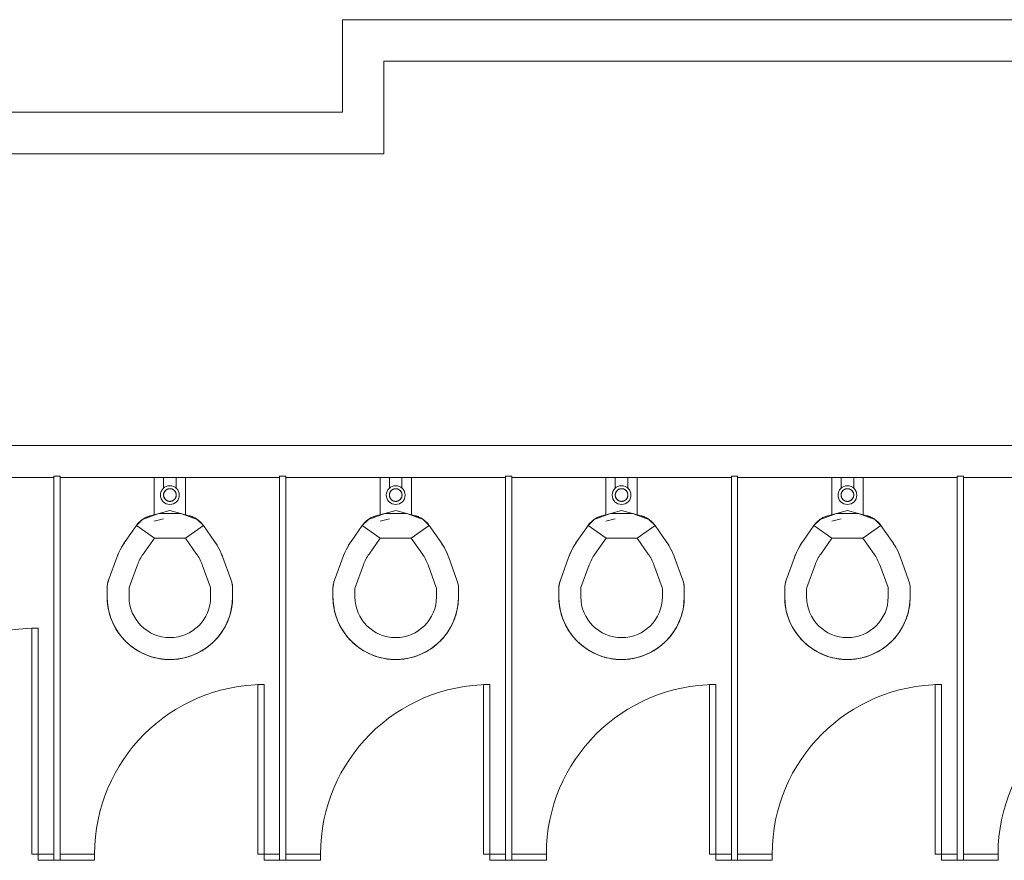
# Model space of a CAD drawing. Extents: x 5910 to 15695, y -546 to 2232.
# Drawn here: x 11978 to 12135, y 1287 to 1421 of the extents above; entities that cross this region are included whole.
import ezdxf

# ---------------------------------------------------------------- set-up
doc = ezdxf.new("R2010")
doc.units = 0
doc.header["$LTSCALE"] = 48
doc.header["$MEASUREMENT"] = 0
doc.layers.add('MC-BLDG Shell', color=7, linetype='Continuous', lineweight=0)

# ---------------------------------------------------------------- blocks, each defined once
blk = doc.blocks.new('MC-S-L3-Bldg Shell Plan')
at = {"layer": 'MC-BLDG Shell'}
for p, q in [((12029, 1420.75), (12211.75, 1420.75)), ((12200.37, 1414.13), (12035.62, 1414.13)), ((11983, 1348), (11983, 1287.75)), ((11984, 1348), (11983, 1348)), ((11984, 1287.75), (11984, 1348)), ((11999, 1341.77), (11999, 1347.75)), ((12000.5, 1347.75), (12000.5, 1346.02)), ((12002.5, 1346.02), (12002.5, 1347.75)), ((12004, 1347.75), (12004, 1341.77)), ((12019, 1348), (12019, 1287.75)), ((12020, 1348), (12019, 1348)), ((12020, 1287.75), (12020, 1348)), ((12035, 1341.77), (12035, 1347.75)), ((12036.5, 1347.75), (12036.5, 1346.02)), ((12038.5, 1346.02), (12038.5, 1347.75)), ((12040, 1347.75), (12040, 1341.77)), ((12055, 1348), (12055, 1287.75)), ((12056, 1348), (12055, 1348)), ((12056, 1287.75), (12056, 1348)), ((12071, 1341.77), (12071, 1347.75)), ((12072.5, 1347.75), (12072.5, 1346.02)), ((12074.5, 1346.02), (12074.5, 1347.75)), ((12076, 1347.75), (12076, 1341.77)), ((12091, 1348), (12091, 1287.75)), ((12092, 1348), (12091, 1348)), ((12092, 1287.75), (12092, 1348)), ((12107, 1341.77), (12107, 1347.75)), ((12108.5, 1347.75), (12108.5, 1346.02)), ((12110.5, 1346.02), (12110.5, 1347.75)), ((12112, 1347.75), (12112, 1341.77)), ((12127, 1348), (12127, 1287.75)), ((12128, 1348), (12127, 1348)), ((12128, 1287.75), (12128, 1348)), ((11999.74, 1342.04), (11997.14, 1341.09)), ((12001.5, 1342.51), (11998.4, 1341.68)), ((12003.26, 1342.04), (11999.74, 1342.04)), ((12004.6, 1341.68), (12001.5, 1342.51)), ((12005.86, 1341.09), (12003.26, 1342.04)), ((12035.74, 1342.04), (12033.14, 1341.09)), ((12037.5, 1342.51), (12034.4, 1341.68)), ((12039.26, 1342.04), (12035.74, 1342.04)), ((12040.6, 1341.68), (12037.5, 1342.51)), ((12041.86, 1341.09), (12039.26, 1342.04)), ((12071.74, 1342.04), (12069.14, 1341.09)), ((12073.5, 1342.51), (12070.4, 1341.68)), ((12075.26, 1342.04), (12071.74, 1342.04)), ((12076.6, 1341.68), (12073.5, 1342.51)), ((12077.86, 1341.09), (12075.26, 1342.04)), ((12107.74, 1342.04), (12105.14, 1341.09)), ((12109.5, 1342.51), (12106.4, 1341.68)), ((12111.26, 1342.04), (12107.74, 1342.04)), ((12112.6, 1341.68), (12109.5, 1342.51)), ((12113.86, 1341.09), (12111.26, 1342.04)), ((11997.14, 1341.09), (11996.16, 1340.11)), ((12000.5, 1341.21), (11999.01, 1340.81)), ((12006.84, 1340.11), (12005.86, 1341.09)), ((12033.14, 1341.09), (12032.16, 1340.11)), ((12036.5, 1341.21), (12035.01, 1340.81)), ((12042.84, 1340.11), (12041.86, 1341.09)), ((12069.14, 1341.09), (12068.16, 1340.11)), ((12072.5, 1341.21), (12071.01, 1340.81)), ((12078.84, 1340.11), (12077.86, 1341.09)), ((12105.14, 1341.09), (12104.16, 1340.11)), ((12108.5, 1341.21), (12107.01, 1340.81)), ((12114.84, 1340.11), (12113.86, 1341.09)), ((11994.38, 1337.58), (11996.16, 1340.11)), ((11996.16, 1340.11), (11999.03, 1338.1)), ((11996.16, 1340.11), (11999.03, 1338.1)), ((12003.97, 1338.1), (12006.84, 1340.11)), ((12003.97, 1338.1), (12006.84, 1340.11)), ((12006.84, 1340.11), (12008.62, 1337.58)), ((12030.38, 1337.58), (12032.16, 1340.11)), ((12032.16, 1340.11), (12035.03, 1338.1)), ((12032.16, 1340.11), (12035.03, 1338.1)), ((12039.97, 1338.1), (12042.84, 1340.11)), ((12039.97, 1338.1), (12042.84, 1340.11)), ((12042.84, 1340.11), (12044.62, 1337.58)), ((12066.38, 1337.58), (12068.16, 1340.11)), ((12068.16, 1340.11), (12071.03, 1338.1)), ((12068.16, 1340.11), (12071.03, 1338.1)), ((12075.97, 1338.1), (12078.84, 1340.11)), ((12075.97, 1338.1), (12078.84, 1340.11)), ((12078.84, 1340.11), (12080.62, 1337.58)), ((12102.38, 1337.58), (12104.16, 1340.11)), ((12104.16, 1340.11), (12107.03, 1338.1)), ((12104.16, 1340.11), (12107.03, 1338.1)), ((12111.97, 1338.1), (12114.84, 1340.11)), ((12111.97, 1338.1), (12114.84, 1340.11)), ((12114.84, 1340.11), (12116.62, 1337.58)), ((11997.25, 1335.57), (11999.03, 1338.1)), ((11999.03, 1338.1), (12003.97, 1338.1)), ((12003.97, 1338.1), (12005.75, 1335.57)), ((12033.25, 1335.57), (12035.03, 1338.1)), ((12035.03, 1338.1), (12039.97, 1338.1)), ((12039.97, 1338.1), (12041.75, 1335.57)), ((12069.25, 1335.57), (12071.03, 1338.1)), ((12071.03, 1338.1), (12075.97, 1338.1)), ((12075.97, 1338.1), (12077.75, 1335.57)), ((12105.25, 1335.57), (12107.03, 1338.1)), ((12107.03, 1338.1), (12111.97, 1338.1)), ((12111.97, 1338.1), (12113.75, 1335.57)), ((11991.74, 1331.41), (11993.06, 1335.03)), ((12009.94, 1335.03), (12011.26, 1331.41)), ((12027.74, 1331.41), (12029.06, 1335.03)), ((12045.94, 1335.03), (12047.26, 1331.41)), ((12063.74, 1331.41), (12065.06, 1335.03)), ((12081.94, 1335.03), (12083.26, 1331.41)), ((12099.74, 1331.41), (12101.06, 1335.03)), ((12117.94, 1335.03), (12119.26, 1331.41)), ((11995.03, 1330.22), (11996.35, 1333.83)), ((12006.65, 1333.83), (12007.97, 1330.22)), ((12031.03, 1330.22), (12032.35, 1333.83)), ((12042.65, 1333.83), (12043.97, 1330.22)), ((12067.03, 1330.22), (12068.35, 1333.83)), ((12078.65, 1333.83), (12079.97, 1330.22)), ((12103.03, 1330.22), (12104.35, 1333.83)), ((12114.65, 1333.83), (12115.97, 1330.22)), ((11991.5, 1328.75), (11991.5, 1330.05)), ((11995, 1328.75), (11995, 1330.05)), ((12008, 1330.05), (12008, 1328.75)), ((12011.5, 1330.05), (12011.5, 1328.75)), ((12027.5, 1328.75), (12027.5, 1330.05)), ((12031, 1328.75), (12031, 1330.05)), ((12044, 1330.05), (12044, 1328.75)), ((12047.5, 1330.05), (12047.5, 1328.75)), ((12063.5, 1328.75), (12063.5, 1330.05)), ((12067, 1328.75), (12067, 1330.05)), ((12080, 1330.05), (12080, 1328.75)), ((12083.5, 1330.05), (12083.5, 1328.75)), ((12099.5, 1328.75), (12099.5, 1330.05)), ((12103, 1328.75), (12103, 1330.05)), ((12116, 1330.05), (12116, 1328.75)), ((12119.5, 1330.05), (12119.5, 1328.75)), ((11980.51, 1323.75), (11979.51, 1323.75)), ((11979.51, 1323.75), (11979.51, 1287.75)), ((11980.51, 1287.75), (11980.51, 1323.75)), ((12016.51, 1314.75), (12015.51, 1314.75)), ((12015.51, 1314.75), (12015.51, 1287.75)), ((12016.51, 1287.75), (12016.51, 1314.75)), ((12052.51, 1314.75), (12051.51, 1314.75)), ((12051.51, 1314.75), (12051.51, 1287.75)), ((12052.51, 1287.75), (12052.51, 1314.75)), ((12088.51, 1314.75), (12087.51, 1314.75)), ((12087.51, 1314.75), (12087.51, 1287.75)), ((12088.51, 1287.75), (12088.51, 1314.75)), ((12124.51, 1314.75), (12123.51, 1314.75)), ((12123.51, 1314.75), (12123.51, 1287.75)), ((12124.51, 1287.75), (12124.51, 1314.75)), ((11979.51, 1287.75), (11980.51, 1287.75)), ((11983, 1287.75), (11980.51, 1287.75)), ((11980.51, 1287.75), (11980.51, 1286.75)), ((11983, 1286.75), (11983, 1287.75)), ((11989.51, 1287.75), (11984, 1287.75)), ((11984, 1287.75), (11984, 1286.75)), ((11989.51, 1286.75), (11989.51, 1287.75)), ((12015.51, 1287.75), (12016.51, 1287.75)), ((12019, 1287.75), (12016.51, 1287.75)), ((12016.51, 1287.75), (12016.51, 1286.75)), ((12019, 1286.75), (12019, 1287.75)), ((12025.51, 1287.75), (12020, 1287.75)), ((12020, 1287.75), (12020, 1286.75)), ((12025.51, 1286.75), (12025.51, 1287.75)), ((12051.51, 1287.75), (12052.51, 1287.75)), ((12055, 1287.75), (12052.51, 1287.75)), ((12052.51, 1287.75), (12052.51, 1286.75)), ((12055, 1286.75), (12055, 1287.75)), ((12061.51, 1287.75), (12056, 1287.75)), ((12056, 1287.75), (12056, 1286.75)), ((12061.51, 1286.75), (12061.51, 1287.75)), ((12087.51, 1287.75), (12088.51, 1287.75)), ((12091, 1287.75), (12088.51, 1287.75)), ((12088.51, 1287.75), (12088.51, 1286.75)), ((12091, 1286.75), (12091, 1287.75)), ((12097.51, 1287.75), (12092, 1287.75)), ((12092, 1287.75), (12092, 1286.75)), ((12097.51, 1286.75), (12097.51, 1287.75)), ((12123.51, 1287.75), (12124.51, 1287.75)), ((12127, 1287.75), (12124.51, 1287.75)), ((12124.51, 1287.75), (12124.51, 1286.75)), ((12127, 1286.75), (12127, 1287.75)), ((12133.51, 1287.75), (12128, 1287.75)), ((12128, 1287.75), (12128, 1286.75)), ((12133.51, 1286.75), (12133.51, 1287.75)), ((11980.51, 1286.75), (11983, 1286.75)), ((11983, 1286.75), (11984, 1286.75)), ((11984, 1286.75), (11989.51, 1286.75)), ((12016.51, 1286.75), (12019, 1286.75)), ((12019, 1286.75), (12020, 1286.75)), ((12020, 1286.75), (12025.51, 1286.75)), ((12052.51, 1286.75), (12055, 1286.75)), ((12055, 1286.75), (12056, 1286.75)), ((12056, 1286.75), (12061.51, 1286.75)), ((12088.51, 1286.75), (12091, 1286.75)), ((12091, 1286.75), (12092, 1286.75)), ((12092, 1286.75), (12097.51, 1286.75)), ((12124.51, 1286.75), (12127, 1286.75)), ((12127, 1286.75), (12128, 1286.75)), ((12128, 1286.75), (12133.51, 1286.75))]:
    blk.add_line(p, q, dxfattribs=at)
at = {"layer": 'MC-BLDG Shell', "color": 0}
for p, q in [((11733.94, 1352.88), (12199.25, 1352.88)), ((11983, 1347.75), (11881.25, 1347.75)), ((12019, 1347.75), (11984, 1347.75)), ((12055, 1347.75), (12020, 1347.75)), ((12091, 1347.75), (12056, 1347.75)), ((12127, 1347.75), (12092, 1347.75)), ((12163, 1347.75), (12128, 1347.75))]:
    blk.add_line(p, q, dxfattribs=at)
at = {"layer": 'MC-BLDG Shell'}
for points in [[(11850, 1420.75), (11850, 1406), (12029, 1406), (12029, 1420.75)], [(11843.38, 1414.13), (11843.38, 1399.38), (12035.62, 1399.38), (12035.62, 1414.13)]]:
    blk.add_lwpolyline(points, dxfattribs=at)
at = {"layer": 'MC-BLDG Shell', "flags": 128}
for points in [[(12001.5, 1345.98), (12001.46, 1345.98), (12001.42, 1345.98), (12001.38, 1345.98), (12001.34, 1345.97), (12001.3, 1345.96), (12001.26, 1345.95), (12001.22, 1345.94), (12001.18, 1345.93), (12001.14, 1345.92), (12001.11, 1345.9), (12001.07, 1345.89), (12001.03, 1345.87), (12001, 1345.85), (12000.96, 1345.83), (12000.93, 1345.81), (12000.9, 1345.78), (12000.87, 1345.76), (12000.83, 1345.73), (12000.81, 1345.7), (12000.78, 1345.68), (12000.75, 1345.65), (12000.72, 1345.62), (12000.7, 1345.58), (12000.67, 1345.55), (12000.65, 1345.52), (12000.63, 1345.48), (12000.61, 1345.45), (12000.59, 1345.41), (12000.58, 1345.38), (12000.56, 1345.34), (12000.55, 1345.3), (12000.53, 1345.26), (12000.52, 1345.22), (12000.51, 1345.18), (12000.51, 1345.15), (12000.5, 1345.11), (12000.5, 1345.07), (12000.49, 1345.03), (12000.49, 1344.98), (12000.49, 1344.94), (12000.49, 1344.9), (12000.5, 1344.86), (12000.5, 1344.82), (12000.51, 1344.78), (12000.52, 1344.74), (12000.53, 1344.71), (12000.54, 1344.67), (12000.55, 1344.63), (12000.57, 1344.59), (12000.58, 1344.55), (12000.6, 1344.52), (12000.62, 1344.48), (12000.64, 1344.45), (12000.66, 1344.41), (12000.68, 1344.38), (12000.71, 1344.35), (12000.73, 1344.32), (12000.76, 1344.29), (12000.79, 1344.26), (12000.82, 1344.23), (12000.85, 1344.2), (12000.88, 1344.18), (12000.91, 1344.15), (12000.95, 1344.13), (12000.98, 1344.11), (12001.02, 1344.09), (12001.05, 1344.07), (12001.09, 1344.05), (12001.12, 1344.04), (12001.16, 1344.02), (12001.2, 1344.01), (12001.24, 1344), (12001.28, 1343.99), (12001.32, 1343.98), (12001.36, 1343.98), (12001.4, 1343.97), (12001.44, 1343.97), (12001.48, 1343.97), (12001.5, 1343.97)], [(12001.5, 1343.97), (12001.54, 1343.97), (12001.58, 1343.97), (12001.62, 1343.97), (12001.66, 1343.98), (12001.7, 1343.99), (12001.74, 1343.99), (12001.78, 1344), (12001.82, 1344.02), (12001.86, 1344.03), (12001.89, 1344.04), (12001.93, 1344.06), (12001.97, 1344.08), (12002, 1344.1), (12002.04, 1344.12), (12002.07, 1344.14), (12002.1, 1344.16), (12002.13, 1344.19), (12002.17, 1344.22), (12002.19, 1344.24), (12002.22, 1344.27), (12002.25, 1344.3), (12002.28, 1344.33), (12002.3, 1344.36), (12002.33, 1344.4), (12002.35, 1344.43), (12002.37, 1344.46), (12002.39, 1344.5), (12002.41, 1344.53), (12002.42, 1344.57), (12002.44, 1344.61), (12002.45, 1344.65), (12002.47, 1344.68), (12002.48, 1344.72), (12002.49, 1344.76), (12002.49, 1344.8), (12002.5, 1344.84), (12002.5, 1344.88), (12002.51, 1344.92), (12002.51, 1344.96), (12002.51, 1345), (12002.51, 1345.04), (12002.5, 1345.08), (12002.5, 1345.12), (12002.49, 1345.16), (12002.48, 1345.2), (12002.47, 1345.24), (12002.46, 1345.28), (12002.45, 1345.32), (12002.43, 1345.36), (12002.42, 1345.39), (12002.4, 1345.43), (12002.38, 1345.47), (12002.36, 1345.5), (12002.34, 1345.53), (12002.32, 1345.57), (12002.29, 1345.6), (12002.27, 1345.63), (12002.24, 1345.66), (12002.21, 1345.69), (12002.18, 1345.72), (12002.15, 1345.74), (12002.12, 1345.77), (12002.09, 1345.79), (12002.05, 1345.82), (12002.02, 1345.84), (12001.98, 1345.86), (12001.95, 1345.88), (12001.91, 1345.89), (12001.88, 1345.91), (12001.84, 1345.92), (12001.8, 1345.94), (12001.76, 1345.95), (12001.72, 1345.96), (12001.68, 1345.97), (12001.64, 1345.97), (12001.6, 1345.98), (12001.56, 1345.98), (12001.52, 1345.98), (12001.5, 1345.98)], [(12037.5, 1345.98), (12037.46, 1345.98), (12037.42, 1345.98), (12037.38, 1345.98), (12037.34, 1345.97), (12037.3, 1345.96), (12037.26, 1345.95), (12037.22, 1345.94), (12037.18, 1345.93), (12037.14, 1345.92), (12037.11, 1345.9), (12037.07, 1345.89), (12037.03, 1345.87), (12037, 1345.85), (12036.96, 1345.83), (12036.93, 1345.81), (12036.9, 1345.78), (12036.87, 1345.76), (12036.83, 1345.73), (12036.81, 1345.7), (12036.78, 1345.68), (12036.75, 1345.65), (12036.72, 1345.62), (12036.7, 1345.58), (12036.67, 1345.55), (12036.65, 1345.52), (12036.63, 1345.48), (12036.61, 1345.45), (12036.59, 1345.41), (12036.58, 1345.38), (12036.56, 1345.34), (12036.55, 1345.3), (12036.53, 1345.26), (12036.52, 1345.22), (12036.51, 1345.18), (12036.51, 1345.15), (12036.5, 1345.11), (12036.5, 1345.07), (12036.49, 1345.03), (12036.49, 1344.98), (12036.49, 1344.94), (12036.49, 1344.9), (12036.5, 1344.86), (12036.5, 1344.82), (12036.51, 1344.78), (12036.52, 1344.74), (12036.53, 1344.71), (12036.54, 1344.67), (12036.55, 1344.63), (12036.57, 1344.59), (12036.58, 1344.55), (12036.6, 1344.52), (12036.62, 1344.48), (12036.64, 1344.45), (12036.66, 1344.41), (12036.68, 1344.38), (12036.71, 1344.35), (12036.73, 1344.32), (12036.76, 1344.29), (12036.79, 1344.26), (12036.82, 1344.23), (12036.85, 1344.2), (12036.88, 1344.18), (12036.91, 1344.15), (12036.95, 1344.13), (12036.98, 1344.11), (12037.02, 1344.09), (12037.05, 1344.07), (12037.09, 1344.05), (12037.12, 1344.04), (12037.16, 1344.02), (12037.2, 1344.01), (12037.24, 1344), (12037.28, 1343.99), (12037.32, 1343.98), (12037.36, 1343.98), (12037.4, 1343.97), (12037.44, 1343.97), (12037.48, 1343.97), (12037.5, 1343.97)], [(12037.5, 1343.97), (12037.54, 1343.97), (12037.58, 1343.97), (12037.62, 1343.97), (12037.66, 1343.98), (12037.7, 1343.99), (12037.74, 1343.99), (12037.78, 1344), (12037.82, 1344.02), (12037.86, 1344.03), (12037.89, 1344.04), (12037.93, 1344.06), (12037.97, 1344.08), (12038, 1344.1), (12038.04, 1344.12), (12038.07, 1344.14), (12038.1, 1344.16), (12038.13, 1344.19), (12038.17, 1344.22), (12038.19, 1344.24), (12038.22, 1344.27), (12038.25, 1344.3), (12038.28, 1344.33), (12038.3, 1344.36), (12038.33, 1344.4), (12038.35, 1344.43), (12038.37, 1344.46), (12038.39, 1344.5), (12038.41, 1344.53), (12038.42, 1344.57), (12038.44, 1344.61), (12038.45, 1344.65), (12038.47, 1344.68), (12038.48, 1344.72), (12038.49, 1344.76), (12038.49, 1344.8), (12038.5, 1344.84), (12038.5, 1344.88), (12038.51, 1344.92), (12038.51, 1344.96), (12038.51, 1345), (12038.51, 1345.04), (12038.5, 1345.08), (12038.5, 1345.12), (12038.49, 1345.16), (12038.48, 1345.2), (12038.47, 1345.24), (12038.46, 1345.28), (12038.45, 1345.32), (12038.43, 1345.36), (12038.42, 1345.39), (12038.4, 1345.43), (12038.38, 1345.47), (12038.36, 1345.5), (12038.34, 1345.53), (12038.32, 1345.57), (12038.29, 1345.6), (12038.27, 1345.63), (12038.24, 1345.66), (12038.21, 1345.69), (12038.18, 1345.72), (12038.15, 1345.74), (12038.12, 1345.77), (12038.09, 1345.79), (12038.05, 1345.82), (12038.02, 1345.84), (12037.98, 1345.86), (12037.95, 1345.88), (12037.91, 1345.89), (12037.88, 1345.91), (12037.84, 1345.92), (12037.8, 1345.94), (12037.76, 1345.95), (12037.72, 1345.96), (12037.68, 1345.97), (12037.64, 1345.97), (12037.6, 1345.98), (12037.56, 1345.98), (12037.52, 1345.98), (12037.5, 1345.98)], [(12073.5, 1345.98), (12073.46, 1345.98), (12073.42, 1345.98), (12073.38, 1345.98), (12073.34, 1345.97), (12073.3, 1345.96), (12073.26, 1345.95), (12073.22, 1345.94), (12073.18, 1345.93), (12073.14, 1345.92), (12073.11, 1345.9), (12073.07, 1345.89), (12073.03, 1345.87), (12073, 1345.85), (12072.96, 1345.83), (12072.93, 1345.81), (12072.9, 1345.78), (12072.87, 1345.76), (12072.83, 1345.73), (12072.81, 1345.7), (12072.78, 1345.68), (12072.75, 1345.65), (12072.72, 1345.62), (12072.7, 1345.58), (12072.67, 1345.55), (12072.65, 1345.52), (12072.63, 1345.48), (12072.61, 1345.45), (12072.59, 1345.41), (12072.58, 1345.38), (12072.56, 1345.34), (12072.55, 1345.3), (12072.53, 1345.26), (12072.52, 1345.22), (12072.51, 1345.18), (12072.51, 1345.15), (12072.5, 1345.11), (12072.5, 1345.07), (12072.49, 1345.03), (12072.49, 1344.98), (12072.49, 1344.94), (12072.49, 1344.9), (12072.5, 1344.86), (12072.5, 1344.82), (12072.51, 1344.78), (12072.52, 1344.74), (12072.53, 1344.71), (12072.54, 1344.67), (12072.55, 1344.63), (12072.57, 1344.59), (12072.58, 1344.55), (12072.6, 1344.52), (12072.62, 1344.48), (12072.64, 1344.45), (12072.66, 1344.41), (12072.68, 1344.38), (12072.71, 1344.35), (12072.73, 1344.32), (12072.76, 1344.29), (12072.79, 1344.26), (12072.82, 1344.23), (12072.85, 1344.2), (12072.88, 1344.18), (12072.91, 1344.15), (12072.95, 1344.13), (12072.98, 1344.11), (12073.02, 1344.09), (12073.05, 1344.07), (12073.09, 1344.05), (12073.12, 1344.04), (12073.16, 1344.02), (12073.2, 1344.01), (12073.24, 1344), (12073.28, 1343.99), (12073.32, 1343.98), (12073.36, 1343.98), (12073.4, 1343.97), (12073.44, 1343.97), (12073.48, 1343.97), (12073.5, 1343.97)], [(12073.5, 1343.97), (12073.54, 1343.97), (12073.58, 1343.97), (12073.62, 1343.97), (12073.66, 1343.98), (12073.7, 1343.99), (12073.74, 1343.99), (12073.78, 1344), (12073.82, 1344.02), (12073.86, 1344.03), (12073.89, 1344.04), (12073.93, 1344.06), (12073.97, 1344.08), (12074, 1344.1), (12074.04, 1344.12), (12074.07, 1344.14), (12074.1, 1344.16), (12074.13, 1344.19), (12074.17, 1344.22), (12074.19, 1344.24), (12074.22, 1344.27), (12074.25, 1344.3), (12074.28, 1344.33), (12074.3, 1344.36), (12074.33, 1344.4), (12074.35, 1344.43), (12074.37, 1344.46), (12074.39, 1344.5), (12074.41, 1344.53), (12074.42, 1344.57), (12074.44, 1344.61), (12074.45, 1344.65), (12074.47, 1344.68), (12074.48, 1344.72), (12074.49, 1344.76), (12074.49, 1344.8), (12074.5, 1344.84), (12074.5, 1344.88), (12074.51, 1344.92), (12074.51, 1344.96), (12074.51, 1345), (12074.51, 1345.04), (12074.5, 1345.08), (12074.5, 1345.12), (12074.49, 1345.16), (12074.48, 1345.2), (12074.47, 1345.24), (12074.46, 1345.28), (12074.45, 1345.32), (12074.43, 1345.36), (12074.42, 1345.39), (12074.4, 1345.43), (12074.38, 1345.47), (12074.36, 1345.5), (12074.34, 1345.53), (12074.32, 1345.57), (12074.29, 1345.6), (12074.27, 1345.63), (12074.24, 1345.66), (12074.21, 1345.69), (12074.18, 1345.72), (12074.15, 1345.74), (12074.12, 1345.77), (12074.09, 1345.79), (12074.05, 1345.82), (12074.02, 1345.84), (12073.98, 1345.86), (12073.95, 1345.88), (12073.91, 1345.89), (12073.88, 1345.91), (12073.84, 1345.92), (12073.8, 1345.94), (12073.76, 1345.95), (12073.72, 1345.96), (12073.68, 1345.97), (12073.64, 1345.97), (12073.6, 1345.98), (12073.56, 1345.98), (12073.52, 1345.98), (12073.5, 1345.98)], [(12109.5, 1345.98), (12109.46, 1345.98), (12109.42, 1345.98), (12109.38, 1345.98), (12109.34, 1345.97), (12109.3, 1345.96), (12109.26, 1345.95), (12109.22, 1345.94), (12109.18, 1345.93), (12109.14, 1345.92), (12109.11, 1345.9), (12109.07, 1345.89), (12109.03, 1345.87), (12109, 1345.85), (12108.96, 1345.83), (12108.93, 1345.81), (12108.9, 1345.78), (12108.87, 1345.76), (12108.83, 1345.73), (12108.81, 1345.7), (12108.78, 1345.68), (12108.75, 1345.65), (12108.72, 1345.62), (12108.7, 1345.58), (12108.67, 1345.55), (12108.65, 1345.52), (12108.63, 1345.48), (12108.61, 1345.45), (12108.59, 1345.41), (12108.58, 1345.38), (12108.56, 1345.34), (12108.55, 1345.3), (12108.53, 1345.26), (12108.52, 1345.22), (12108.51, 1345.18), (12108.51, 1345.15), (12108.5, 1345.11), (12108.5, 1345.07), (12108.49, 1345.03), (12108.49, 1344.98), (12108.49, 1344.94), (12108.49, 1344.9), (12108.5, 1344.86), (12108.5, 1344.82), (12108.51, 1344.78), (12108.52, 1344.74), (12108.53, 1344.71), (12108.54, 1344.67), (12108.55, 1344.63), (12108.57, 1344.59), (12108.58, 1344.55), (12108.6, 1344.52), (12108.62, 1344.48), (12108.64, 1344.45), (12108.66, 1344.41), (12108.68, 1344.38), (12108.71, 1344.35), (12108.73, 1344.32), (12108.76, 1344.29), (12108.79, 1344.26), (12108.82, 1344.23), (12108.85, 1344.2), (12108.88, 1344.18), (12108.91, 1344.15), (12108.95, 1344.13), (12108.98, 1344.11), (12109.02, 1344.09), (12109.05, 1344.07), (12109.09, 1344.05), (12109.12, 1344.04), (12109.16, 1344.02), (12109.2, 1344.01), (12109.24, 1344), (12109.28, 1343.99), (12109.32, 1343.98), (12109.36, 1343.98), (12109.4, 1343.97), (12109.44, 1343.97), (12109.48, 1343.97), (12109.5, 1343.97)], [(12109.5, 1343.97), (12109.54, 1343.97), (12109.58, 1343.97), (12109.62, 1343.97), (12109.66, 1343.98), (12109.7, 1343.99), (12109.74, 1343.99), (12109.78, 1344), (12109.82, 1344.02), (12109.86, 1344.03), (12109.89, 1344.04), (12109.93, 1344.06), (12109.97, 1344.08), (12110, 1344.1), (12110.04, 1344.12), (12110.07, 1344.14), (12110.1, 1344.16), (12110.13, 1344.19), (12110.17, 1344.22), (12110.19, 1344.24), (12110.22, 1344.27), (12110.25, 1344.3), (12110.28, 1344.33), (12110.3, 1344.36), (12110.33, 1344.4), (12110.35, 1344.43), (12110.37, 1344.46), (12110.39, 1344.5), (12110.41, 1344.53), (12110.42, 1344.57), (12110.44, 1344.61), (12110.45, 1344.65), (12110.47, 1344.68), (12110.48, 1344.72), (12110.49, 1344.76), (12110.49, 1344.8), (12110.5, 1344.84), (12110.5, 1344.88), (12110.51, 1344.92), (12110.51, 1344.96), (12110.51, 1345), (12110.51, 1345.04), (12110.5, 1345.08), (12110.5, 1345.12), (12110.49, 1345.16), (12110.48, 1345.2), (12110.47, 1345.24), (12110.46, 1345.28), (12110.45, 1345.32), (12110.43, 1345.36), (12110.42, 1345.39), (12110.4, 1345.43), (12110.38, 1345.47), (12110.36, 1345.5), (12110.34, 1345.53), (12110.32, 1345.57), (12110.29, 1345.6), (12110.27, 1345.63), (12110.24, 1345.66), (12110.21, 1345.69), (12110.18, 1345.72), (12110.15, 1345.74), (12110.12, 1345.77), (12110.09, 1345.79), (12110.05, 1345.82), (12110.02, 1345.84), (12109.98, 1345.86), (12109.95, 1345.88), (12109.91, 1345.89), (12109.88, 1345.91), (12109.84, 1345.92), (12109.8, 1345.94), (12109.76, 1345.95), (12109.72, 1345.96), (12109.68, 1345.97), (12109.64, 1345.97), (12109.6, 1345.98), (12109.56, 1345.98), (12109.52, 1345.98), (12109.5, 1345.98)], [(11996.16, 1340.11), (11996.25, 1340.24), (11996.35, 1340.37), (11996.46, 1340.49), (11996.57, 1340.6), (11996.68, 1340.72), (11996.8, 1340.82), (11996.92, 1340.93), (11997.05, 1341.03), (11997.18, 1341.12), (11997.31, 1341.21), (11997.45, 1341.29), (11997.59, 1341.37), (11997.73, 1341.44), (11997.88, 1341.5), (11998.03, 1341.56), (11998.18, 1341.61), (11998.33, 1341.66), (11998.4, 1341.68)], [(12004.6, 1341.68), (12004.75, 1341.64), (12004.91, 1341.59), (12005.06, 1341.53), (12005.2, 1341.47), (12005.35, 1341.4), (12005.49, 1341.32), (12005.63, 1341.24), (12005.76, 1341.16), (12005.89, 1341.07), (12006.02, 1340.97), (12006.15, 1340.87), (12006.27, 1340.77), (12006.38, 1340.66), (12006.49, 1340.54), (12006.6, 1340.42), (12006.7, 1340.3), (12006.8, 1340.17), (12006.84, 1340.11)], [(12032.16, 1340.11), (12032.25, 1340.24), (12032.35, 1340.37), (12032.46, 1340.49), (12032.57, 1340.6), (12032.68, 1340.72), (12032.8, 1340.82), (12032.92, 1340.93), (12033.05, 1341.03), (12033.18, 1341.12), (12033.31, 1341.21), (12033.45, 1341.29), (12033.59, 1341.37), (12033.73, 1341.44), (12033.88, 1341.5), (12034.03, 1341.56), (12034.18, 1341.61), (12034.33, 1341.66), (12034.4, 1341.68)], [(12040.6, 1341.68), (12040.75, 1341.64), (12040.91, 1341.59), (12041.06, 1341.53), (12041.2, 1341.47), (12041.35, 1341.4), (12041.49, 1341.32), (12041.63, 1341.24), (12041.76, 1341.16), (12041.89, 1341.07), (12042.02, 1340.97), (12042.15, 1340.87), (12042.27, 1340.77), (12042.38, 1340.66), (12042.49, 1340.54), (12042.6, 1340.42), (12042.7, 1340.3), (12042.8, 1340.17), (12042.84, 1340.11)], [(12068.16, 1340.11), (12068.25, 1340.24), (12068.35, 1340.37), (12068.46, 1340.49), (12068.57, 1340.6), (12068.68, 1340.72), (12068.8, 1340.82), (12068.92, 1340.93), (12069.05, 1341.03), (12069.18, 1341.12), (12069.31, 1341.21), (12069.45, 1341.29), (12069.59, 1341.37), (12069.73, 1341.44), (12069.88, 1341.5), (12070.03, 1341.56), (12070.18, 1341.61), (12070.33, 1341.66), (12070.4, 1341.68)], [(12076.6, 1341.68), (12076.75, 1341.64), (12076.91, 1341.59), (12077.06, 1341.53), (12077.2, 1341.47), (12077.35, 1341.4), (12077.49, 1341.32), (12077.63, 1341.24), (12077.76, 1341.16), (12077.89, 1341.07), (12078.02, 1340.97), (12078.15, 1340.87), (12078.27, 1340.77), (12078.38, 1340.66), (12078.49, 1340.54), (12078.6, 1340.42), (12078.7, 1340.3), (12078.8, 1340.17), (12078.84, 1340.11)], [(12104.16, 1340.11), (12104.25, 1340.24), (12104.35, 1340.37), (12104.46, 1340.49), (12104.57, 1340.6), (12104.68, 1340.72), (12104.8, 1340.82), (12104.92, 1340.93), (12105.05, 1341.03), (12105.18, 1341.12), (12105.31, 1341.21), (12105.45, 1341.29), (12105.59, 1341.37), (12105.73, 1341.44), (12105.88, 1341.5), (12106.03, 1341.56), (12106.18, 1341.61), (12106.33, 1341.66), (12106.4, 1341.68)], [(12112.6, 1341.68), (12112.75, 1341.64), (12112.91, 1341.59), (12113.06, 1341.53), (12113.2, 1341.47), (12113.35, 1341.4), (12113.49, 1341.32), (12113.63, 1341.24), (12113.76, 1341.16), (12113.89, 1341.07), (12114.02, 1340.97), (12114.15, 1340.87), (12114.27, 1340.77), (12114.38, 1340.66), (12114.49, 1340.54), (12114.6, 1340.42), (12114.7, 1340.3), (12114.8, 1340.17), (12114.84, 1340.11)], [(11993.06, 1335.03), (11993.22, 1335.44), (11993.39, 1335.84), (11993.58, 1336.24), (11993.79, 1336.63), (11994.01, 1337.01), (11994.25, 1337.38), (11994.38, 1337.58)], [(12008.62, 1337.58), (12008.86, 1337.21), (12009.09, 1336.83), (12009.31, 1336.45), (12009.51, 1336.06), (12009.69, 1335.66), (12009.86, 1335.25), (12009.94, 1335.03)], [(12029.06, 1335.03), (12029.22, 1335.44), (12029.39, 1335.84), (12029.58, 1336.24), (12029.79, 1336.63), (12030.01, 1337.01), (12030.25, 1337.38), (12030.38, 1337.58)], [(12044.62, 1337.58), (12044.86, 1337.21), (12045.09, 1336.83), (12045.31, 1336.45), (12045.51, 1336.06), (12045.69, 1335.66), (12045.86, 1335.25), (12045.94, 1335.03)], [(12065.06, 1335.03), (12065.22, 1335.44), (12065.39, 1335.84), (12065.58, 1336.24), (12065.79, 1336.63), (12066.01, 1337.01), (12066.25, 1337.38), (12066.38, 1337.58)], [(12080.62, 1337.58), (12080.86, 1337.21), (12081.09, 1336.83), (12081.31, 1336.45), (12081.51, 1336.06), (12081.69, 1335.66), (12081.86, 1335.25), (12081.94, 1335.03)], [(12101.06, 1335.03), (12101.22, 1335.44), (12101.39, 1335.84), (12101.58, 1336.24), (12101.79, 1336.63), (12102.01, 1337.01), (12102.25, 1337.38), (12102.38, 1337.58)], [(12116.62, 1337.58), (12116.86, 1337.21), (12117.09, 1336.83), (12117.31, 1336.45), (12117.51, 1336.06), (12117.69, 1335.66), (12117.86, 1335.25), (12117.94, 1335.03)], [(11991.5, 1330.05), (11991.5, 1330.21), (11991.51, 1330.37), (11991.53, 1330.52), (11991.55, 1330.68), (11991.58, 1330.84), (11991.61, 1331), (11991.66, 1331.15), (11991.7, 1331.3), (11991.74, 1331.41)], [(12011.26, 1331.41), (12011.31, 1331.26), (12011.36, 1331.11), (12011.4, 1330.95), (12011.43, 1330.8), (12011.46, 1330.64), (12011.48, 1330.48), (12011.49, 1330.32), (12011.5, 1330.16), (12011.5, 1330.05)], [(12027.5, 1330.05), (12027.5, 1330.21), (12027.51, 1330.37), (12027.53, 1330.52), (12027.55, 1330.68), (12027.58, 1330.84), (12027.61, 1331), (12027.66, 1331.15), (12027.7, 1331.3), (12027.74, 1331.41)], [(12047.26, 1331.41), (12047.31, 1331.26), (12047.36, 1331.11), (12047.4, 1330.95), (12047.43, 1330.8), (12047.46, 1330.64), (12047.48, 1330.48), (12047.49, 1330.32), (12047.5, 1330.16), (12047.5, 1330.05)], [(12063.5, 1330.05), (12063.5, 1330.21), (12063.51, 1330.37), (12063.53, 1330.52), (12063.55, 1330.68), (12063.58, 1330.84), (12063.61, 1331), (12063.66, 1331.15), (12063.7, 1331.3), (12063.74, 1331.41)], [(12083.26, 1331.41), (12083.31, 1331.26), (12083.36, 1331.11), (12083.4, 1330.95), (12083.43, 1330.8), (12083.46, 1330.64), (12083.48, 1330.48), (12083.49, 1330.32), (12083.5, 1330.16), (12083.5, 1330.05)], [(12099.5, 1330.05), (12099.5, 1330.21), (12099.51, 1330.37), (12099.53, 1330.52), (12099.55, 1330.68), (12099.58, 1330.84), (12099.61, 1331), (12099.66, 1331.15), (12099.7, 1331.3), (12099.74, 1331.41)], [(12119.26, 1331.41), (12119.31, 1331.26), (12119.36, 1331.11), (12119.4, 1330.95), (12119.43, 1330.8), (12119.46, 1330.64), (12119.48, 1330.48), (12119.49, 1330.32), (12119.5, 1330.16), (12119.5, 1330.05)], [(11992.1, 1325.33), (11991.97, 1325.71), (11991.86, 1326.09), (11991.76, 1326.48), (11991.68, 1326.87), (11991.61, 1327.27), (11991.56, 1327.66), (11991.52, 1328.06), (11991.5, 1328.46), (11991.5, 1328.75)], [(12011.5, 1328.75), (12011.49, 1328.35), (12011.47, 1327.95), (12011.43, 1327.55), (12011.37, 1327.16), (12011.3, 1326.76), (12011.21, 1326.37), (12011.11, 1325.99), (12010.99, 1325.61), (12010.9, 1325.33)], [(12028.1, 1325.33), (12027.97, 1325.71), (12027.86, 1326.09), (12027.76, 1326.48), (12027.68, 1326.87), (12027.61, 1327.27), (12027.56, 1327.66), (12027.52, 1328.06), (12027.5, 1328.46), (12027.5, 1328.75)], [(12047.5, 1328.75), (12047.49, 1328.35), (12047.47, 1327.95), (12047.43, 1327.55), (12047.37, 1327.16), (12047.3, 1326.76), (12047.21, 1326.37), (12047.11, 1325.99), (12046.99, 1325.61), (12046.9, 1325.33)], [(12064.1, 1325.33), (12063.97, 1325.71), (12063.86, 1326.09), (12063.76, 1326.48), (12063.68, 1326.87), (12063.61, 1327.27), (12063.56, 1327.66), (12063.52, 1328.06), (12063.5, 1328.46), (12063.5, 1328.75)], [(12083.5, 1328.75), (12083.49, 1328.35), (12083.47, 1327.95), (12083.43, 1327.55), (12083.37, 1327.16), (12083.3, 1326.76), (12083.21, 1326.37), (12083.11, 1325.99), (12082.99, 1325.61), (12082.9, 1325.33)], [(12100.1, 1325.33), (12099.97, 1325.71), (12099.86, 1326.09), (12099.76, 1326.48), (12099.68, 1326.87), (12099.61, 1327.27), (12099.56, 1327.66), (12099.52, 1328.06), (12099.5, 1328.46), (12099.5, 1328.75)], [(12119.5, 1328.75), (12119.49, 1328.35), (12119.47, 1327.95), (12119.43, 1327.55), (12119.37, 1327.16), (12119.3, 1326.76), (12119.21, 1326.37), (12119.11, 1325.99), (12118.99, 1325.61), (12118.9, 1325.33)], [(11994.43, 1321.68), (11994.15, 1321.97), (11993.89, 1322.27), (11993.63, 1322.58), (11993.39, 1322.9), (11993.17, 1323.23), (11992.95, 1323.56), (11992.75, 1323.91), (11992.56, 1324.26), (11992.39, 1324.62), (11992.23, 1324.99), (11992.1, 1325.33)], [(12010.9, 1325.33), (12010.75, 1324.96), (12010.59, 1324.59), (12010.42, 1324.23), (12010.23, 1323.88), (12010.03, 1323.53), (12009.81, 1323.19), (12009.59, 1322.87), (12009.34, 1322.55), (12009.09, 1322.24), (12008.82, 1321.94), (12008.57, 1321.68)], [(12030.43, 1321.68), (12030.15, 1321.97), (12029.89, 1322.27), (12029.63, 1322.58), (12029.39, 1322.9), (12029.17, 1323.23), (12028.95, 1323.56), (12028.75, 1323.91), (12028.56, 1324.26), (12028.39, 1324.62), (12028.23, 1324.99), (12028.1, 1325.33)], [(12046.9, 1325.33), (12046.75, 1324.96), (12046.59, 1324.59), (12046.42, 1324.23), (12046.23, 1323.88), (12046.03, 1323.53), (12045.81, 1323.19), (12045.59, 1322.87), (12045.34, 1322.55), (12045.09, 1322.24), (12044.82, 1321.94), (12044.57, 1321.68)], [(12066.43, 1321.68), (12066.15, 1321.97), (12065.89, 1322.27), (12065.63, 1322.58), (12065.39, 1322.9), (12065.17, 1323.23), (12064.95, 1323.56), (12064.75, 1323.91), (12064.56, 1324.26), (12064.39, 1324.62), (12064.23, 1324.99), (12064.1, 1325.33)], [(12082.9, 1325.33), (12082.75, 1324.96), (12082.59, 1324.59), (12082.42, 1324.23), (12082.23, 1323.88), (12082.03, 1323.53), (12081.81, 1323.19), (12081.59, 1322.87), (12081.34, 1322.55), (12081.09, 1322.24), (12080.82, 1321.94), (12080.57, 1321.68)], [(12102.43, 1321.68), (12102.15, 1321.97), (12101.89, 1322.27), (12101.63, 1322.58), (12101.39, 1322.9), (12101.17, 1323.23), (12100.95, 1323.56), (12100.75, 1323.91), (12100.56, 1324.26), (12100.39, 1324.62), (12100.23, 1324.99), (12100.1, 1325.33)], [(12118.9, 1325.33), (12118.75, 1324.96), (12118.59, 1324.59), (12118.42, 1324.23), (12118.23, 1323.88), (12118.03, 1323.53), (12117.81, 1323.19), (12117.59, 1322.87), (12117.34, 1322.55), (12117.09, 1322.24), (12116.82, 1321.94), (12116.57, 1321.68)], [(11998.08, 1319.35), (11997.71, 1319.5), (11997.34, 1319.66), (11996.98, 1319.83), (11996.63, 1320.02), (11996.28, 1320.22), (11995.94, 1320.44), (11995.62, 1320.67), (11995.3, 1320.91), (11994.99, 1321.16), (11994.69, 1321.43), (11994.43, 1321.68)], [(12008.57, 1321.68), (12008.28, 1321.4), (12007.98, 1321.14), (12007.67, 1320.88), (12007.35, 1320.64), (12007.03, 1320.42), (12006.69, 1320.2), (12006.34, 1320), (12005.99, 1319.81), (12005.63, 1319.64), (12005.26, 1319.48), (12004.92, 1319.35)], [(12033.61, 1319.54), (12033.34, 1319.66), (12032.98, 1319.83), (12032.63, 1320.02), (12032.28, 1320.22), (12031.94, 1320.44), (12031.62, 1320.67), (12031.3, 1320.91), (12030.99, 1321.16), (12030.69, 1321.43), (12030.43, 1321.68)], [(12044.57, 1321.68), (12044.28, 1321.4), (12043.98, 1321.14), (12043.67, 1320.88), (12043.35, 1320.64), (12043.03, 1320.42), (12042.69, 1320.2), (12042.34, 1320), (12041.99, 1319.81), (12041.63, 1319.64), (12041.26, 1319.48), (12040.92, 1319.35)], [(12070.08, 1319.35), (12069.71, 1319.5), (12069.34, 1319.66), (12068.98, 1319.83), (12068.63, 1320.02), (12068.28, 1320.22), (12067.94, 1320.44), (12067.62, 1320.67), (12067.3, 1320.91), (12066.99, 1321.16), (12066.69, 1321.43), (12066.43, 1321.68)], [(12080.57, 1321.68), (12080.28, 1321.4), (12079.98, 1321.14), (12079.67, 1320.88), (12079.35, 1320.64), (12079.03, 1320.42), (12078.69, 1320.2), (12078.34, 1320), (12077.99, 1319.81), (12077.63, 1319.64), (12077.26, 1319.48), (12076.92, 1319.35)], [(12106.08, 1319.35), (12105.71, 1319.5), (12105.34, 1319.66), (12104.98, 1319.83), (12104.63, 1320.02), (12104.28, 1320.22), (12103.94, 1320.44), (12103.62, 1320.67), (12103.3, 1320.91), (12102.99, 1321.16), (12102.69, 1321.43), (12102.43, 1321.68)], [(12116.57, 1321.68), (12116.28, 1321.4), (12115.98, 1321.14), (12115.67, 1320.88), (12115.35, 1320.64), (12115.03, 1320.42), (12114.69, 1320.2), (12114.34, 1320), (12113.99, 1319.81), (12113.63, 1319.64), (12113.26, 1319.48), (12112.92, 1319.35)], [(12001.5, 1318.75), (12001.1, 1318.76), (12000.7, 1318.78), (12000.3, 1318.82), (11999.91, 1318.88), (11999.51, 1318.95), (11999.12, 1319.04), (11998.74, 1319.14), (11998.35, 1319.26), (11998.08, 1319.35)], [(12004.92, 1319.35), (12004.54, 1319.22), (12004.16, 1319.11), (12003.77, 1319.01), (12003.38, 1318.93), (12002.99, 1318.86), (12002.59, 1318.81), (12002.19, 1318.77), (12001.79, 1318.76), (12001.5, 1318.75)], [(12034.08, 1319.35), (12033.71, 1319.5), (12033.61, 1319.54)], [(12037.5, 1318.75), (12037.1, 1318.76), (12036.7, 1318.78), (12036.3, 1318.82), (12035.91, 1318.88), (12035.51, 1318.95), (12035.12, 1319.04), (12034.74, 1319.14), (12034.35, 1319.26), (12034.08, 1319.35)], [(12040.92, 1319.35), (12040.54, 1319.22), (12040.16, 1319.11), (12039.77, 1319.01), (12039.38, 1318.93), (12038.99, 1318.86), (12038.59, 1318.81), (12038.19, 1318.77), (12037.79, 1318.76), (12037.5, 1318.75)], [(12073.5, 1318.75), (12073.1, 1318.76), (12072.7, 1318.78), (12072.3, 1318.82), (12071.91, 1318.88), (12071.51, 1318.95), (12071.12, 1319.04), (12070.74, 1319.14), (12070.35, 1319.26), (12070.08, 1319.35)], [(12076.92, 1319.35), (12076.54, 1319.22), (12076.16, 1319.11), (12075.77, 1319.01), (12075.38, 1318.93), (12074.99, 1318.86), (12074.59, 1318.81), (12074.19, 1318.77), (12073.79, 1318.76), (12073.5, 1318.75)], [(12109.5, 1318.75), (12109.1, 1318.76), (12108.7, 1318.78), (12108.3, 1318.82), (12107.91, 1318.88), (12107.51, 1318.95), (12107.12, 1319.04), (12106.74, 1319.14), (12106.35, 1319.26), (12106.08, 1319.35)], [(12112.92, 1319.35), (12112.54, 1319.22), (12112.16, 1319.11), (12111.77, 1319.01), (12111.38, 1318.93), (12110.99, 1318.86), (12110.59, 1318.81), (12110.19, 1318.77), (12109.79, 1318.76), (12109.5, 1318.75)]]:
    blk.add_lwpolyline(points, dxfattribs=at)
at = {"layer": 'MC-BLDG Shell'}
for centre, radius, start, end in [((12001.5, 1344.97), 1.5, 0, 180), ((12001.5, 1344.97), 1.01, 90, 270), ((12001.5, 1344.97), 1.01, 270, 90), ((12037.5, 1344.97), 1.5, 0, 180), ((12037.5, 1344.97), 1.01, 90, 270), ((12037.5, 1344.97), 1.01, 270, 90), ((12073.5, 1344.97), 1.5, 0, 180), ((12073.5, 1344.97), 1.01, 90, 270), ((12073.5, 1344.97), 1.01, 270, 90), ((12109.5, 1344.97), 1.5, 0, 180), ((12109.5, 1344.97), 1.01, 90, 270), ((12109.5, 1344.97), 1.01, 270, 90), ((12001.5, 1344.97), 1.5, 180, 0), ((12037.5, 1344.97), 1.5, 180, 0), ((12073.5, 1344.97), 1.5, 180, 0), ((12109.5, 1344.97), 1.5, 180, 0), ((11999.44, 1337.82), 4, 105, 125), ((12003.56, 1337.82), 4, 55, 75), ((12035.44, 1337.82), 4, 105, 125), ((12039.56, 1337.82), 4, 55, 75), ((12071.44, 1337.82), 4, 105, 125), ((12075.56, 1337.82), 4, 55, 75), ((12107.44, 1337.82), 4, 105, 125), ((12111.56, 1337.82), 4, 55, 75), ((12003.39, 1331.27), 11, 145, 160), ((11999.61, 1331.27), 11, 20, 35), ((12039.39, 1331.27), 11, 145, 160), ((12035.61, 1331.27), 11, 20, 35), ((12075.39, 1331.27), 11, 145, 160), ((12071.61, 1331.27), 11, 20, 35), ((12111.39, 1331.27), 11, 145, 160), ((12107.61, 1331.27), 11, 20, 35), ((12003.39, 1331.27), 7.5, 145, 160), ((11999.61, 1331.27), 7.5, 20, 35), ((12039.39, 1331.27), 7.5, 145, 160), ((12035.61, 1331.27), 7.5, 20, 35), ((12075.39, 1331.27), 7.5, 145, 160), ((12071.61, 1331.27), 7.5, 20, 35), ((12111.39, 1331.27), 7.5, 145, 160), ((12107.61, 1331.27), 7.5, 20, 35), ((11995.5, 1330.05), 4, 160, 180), ((12007.5, 1330.05), 4, 0, 20), ((12031.5, 1330.05), 4, 160, 180), ((12043.5, 1330.05), 4, 0, 20), ((12067.5, 1330.05), 4, 160, 180), ((12079.5, 1330.05), 4, 0, 20), ((12103.5, 1330.05), 4, 160, 180), ((12115.5, 1330.05), 4, 0, 20), ((11995.5, 1330.05), 0.5, 160, 180), ((12007.5, 1330.05), 0.5, 0, 20), ((12031.5, 1330.05), 0.5, 160, 180), ((12043.5, 1330.05), 0.5, 0, 20), ((12067.5, 1330.05), 0.5, 160, 180), ((12079.5, 1330.05), 0.5, 0, 20), ((12103.5, 1330.05), 0.5, 160, 180), ((12115.5, 1330.05), 0.5, 0, 20), ((12001.5, 1328.75), 10, 180, 270), ((12001.5, 1328.75), 10, 180, 190), ((12001.5, 1328.75), 6.5, 180, 270), ((12001.5, 1328.75), 10, 270, 0), ((12001.5, 1328.75), 6.5, 270, 0), ((12001.5, 1328.75), 10, 350, 0), ((12037.5, 1328.75), 10, 180, 270), ((12037.5, 1328.75), 10, 180, 190), ((12037.5, 1328.75), 6.5, 180, 270), ((12037.5, 1328.75), 10, 270, 0), ((12037.5, 1328.75), 6.5, 270, 0), ((12037.5, 1328.75), 10, 350, 0), ((12073.5, 1328.75), 10, 180, 270), ((12073.5, 1328.75), 10, 180, 190), ((12073.5, 1328.75), 6.5, 180, 270), ((12073.5, 1328.75), 10, 270, 0), ((12073.5, 1328.75), 6.5, 270, 0), ((12073.5, 1328.75), 10, 350, 0), ((12109.5, 1328.75), 10, 180, 270), ((12109.5, 1328.75), 10, 180, 190), ((12109.5, 1328.75), 6.5, 180, 270), ((12109.5, 1328.75), 10, 270, 0), ((12109.5, 1328.75), 6.5, 270, 0), ((12109.5, 1328.75), 10, 350, 0), ((12001.5, 1328.75), 10, 194.1644, 200), ((12001.5, 1328.75), 10, 340, 345.8356), ((12037.5, 1328.75), 10, 194.1644, 200), ((12037.5, 1328.75), 10, 340, 345.8356), ((12073.5, 1328.75), 10, 194.1644, 200), ((12073.5, 1328.75), 10, 340, 345.8356), ((12109.5, 1328.75), 10, 194.1644, 200), ((12109.5, 1328.75), 10, 340, 345.8356), ((11980.51, 1287.75), 36, 90, 180), ((12001.5, 1328.75), 10, 209.1638, 212.5), ((12001.5, 1328.75), 10, 327.5, 330.8362), ((12037.5, 1328.75), 10, 209.1638, 212.5), ((12037.5, 1328.75), 10, 327.5, 330.8362), ((12073.5, 1328.75), 10, 209.1638, 212.5), ((12073.5, 1328.75), 10, 327.5, 330.8362), ((12109.5, 1328.75), 10, 209.1638, 212.5), ((12109.5, 1328.75), 10, 327.5, 330.8362), ((12001.5, 1328.75), 10, 237.5, 240.8362), ((12001.5, 1328.75), 10, 299.1638, 302.5), ((12037.5, 1328.75), 10, 237.5, 240.8362), ((12037.5, 1328.75), 10, 299.1638, 302.5), ((12073.5, 1328.75), 10, 237.5, 240.8362), ((12073.5, 1328.75), 10, 299.1638, 302.5), ((12109.5, 1328.75), 10, 237.5, 240.8362), ((12109.5, 1328.75), 10, 299.1638, 302.5), ((12001.5, 1328.75), 10, 250, 255.8356), ((12001.5, 1328.75), 10, 260, 270), ((12001.5, 1328.75), 10, 270, 280), ((12001.5, 1328.75), 10, 284.1644, 290), ((12037.5, 1328.75), 10, 250, 255.8356), ((12037.5, 1328.75), 10, 260, 270), ((12037.5, 1328.75), 10, 270, 280), ((12037.5, 1328.75), 10, 284.1644, 290), ((12073.5, 1328.75), 10, 250, 255.8356), ((12073.5, 1328.75), 10, 260, 270), ((12073.5, 1328.75), 10, 270, 280), ((12073.5, 1328.75), 10, 284.1644, 290), ((12109.5, 1328.75), 10, 250, 255.8356), ((12109.5, 1328.75), 10, 260, 270), ((12109.5, 1328.75), 10, 270, 280), ((12109.5, 1328.75), 10, 284.1644, 290), ((12016.51, 1287.75), 27, 90, 180), ((12052.51, 1287.75), 27, 90, 180), ((12088.51, 1287.75), 27, 90, 180), ((12124.51, 1287.75), 27, 90, 180), ((12160.51, 1287.75), 27, 90, 180)]:
    blk.add_arc(centre, radius, start, end, dxfattribs=at)

msp = doc.modelspace()

# ---------------------------------------------------------------- block references
at = {"layer": 'MC-BLDG Shell'}
msp.add_blockref('MC-S-L3-Bldg Shell Plan', (0, 0), dxfattribs=at)

doc.saveas('drawing.dxf')
